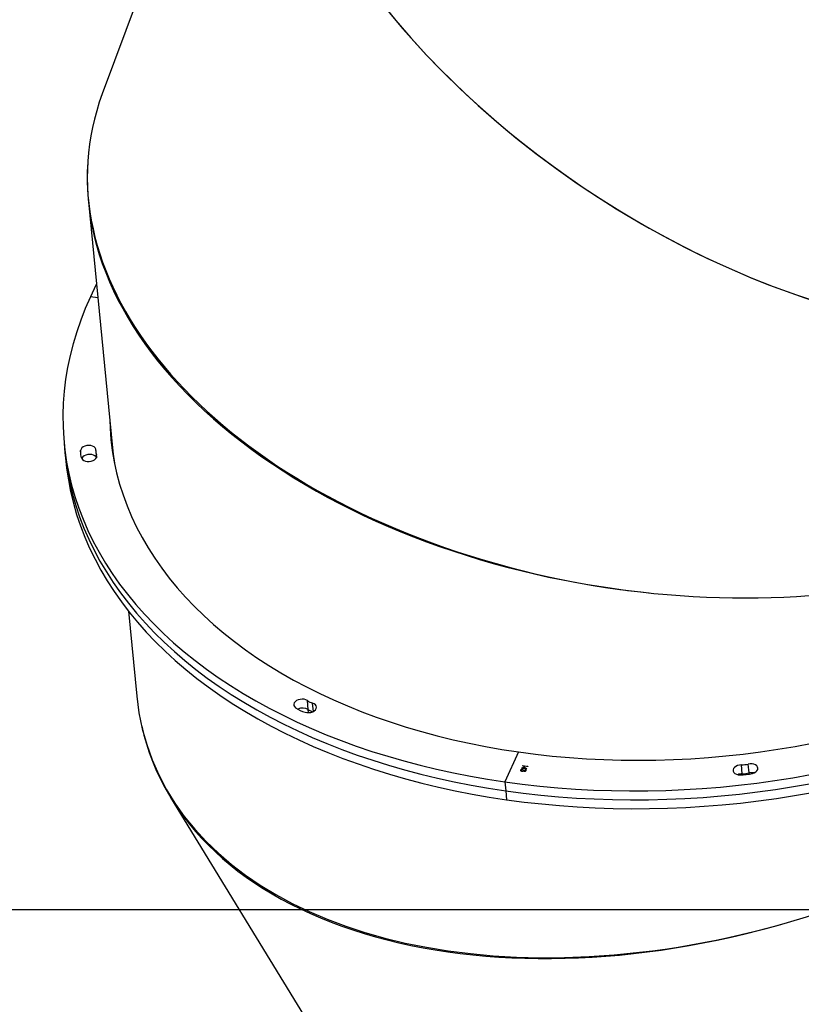
# Model space of a CAD drawing. Units: millimetres. Extents: x -6982 to 355402, y -3372 to 12280.
# Drawn here: x -3318 to -2785, y 5078 to 5749 of the extents above; entities that cross this region are included whole.
import ezdxf

# ---------------------------------------------------------------- set-up
doc = ezdxf.new("R2010")
doc.units = ezdxf.units.MM
doc.layers.add('Opvangzone', color=7, linetype='Continuous', true_color=0x00a19a)
doc.layers.add('Toestel 2D', color=7, linetype='Continuous', lineweight=20)

# ---------------------------------------------------------------- blocks, each defined once
blk = doc.blocks.new('3231_')
at = {"color": 7, "linetype": 'Continuous', "lineweight": 25}
for p, q in [((2356.915, 778.071), (2338.936, 807.404)), ((2334.078, 777.605), (2334.018, 778.213)), ((2334.137, 776.998), (2334.078, 777.605)), ((2333.201, 774.961), (2334.137, 776.998)), ((2317.493, 776.394), (2317.553, 775.787)), ((2317.953, 776.449), (2318.012, 775.841)), ((2332.648, 776.112), (2332.65, 776.116)), ((2332.857, 775.953), (2332.648, 776.112)), ((2332.65, 776.116), (2332.881, 776.083)), ((2332.856, 775.96), (2332.652, 776.116)), ((2332.73, 776.223), (2332.731, 776.213)), ((2332.734, 776.241), (2332.735, 776.233)), ((2332.764, 776.187), (2332.755, 776.167)), ((2332.755, 776.167), (2332.756, 776.159)), ((2332.765, 776.179), (2332.756, 776.159)), ((2332.807, 776.278), (2332.808, 776.27)), ((2332.87, 776.208), (2332.836, 776.213)), ((2332.87, 776.201), (2332.836, 776.205)), ((2332.843, 776.236), (2332.842, 776.246)), ((2332.87, 776.208), (2332.87, 776.201)), ((2332.881, 776.083), (2332.892, 776.109)), ((2332.892, 776.109), (2332.927, 776.104)), ((2332.923, 776.105), (2332.914, 776.086)), ((2332.927, 776.104), (2332.915, 776.079)), ((2332.919, 776.127), (2332.928, 776.147)), ((2332.972, 776.267), (2332.973, 776.259)), ((2333.05, 776.195), (2333.051, 776.187)), ((2332.585, 775.932), (2332.586, 775.925)), ((2332.62, 775.951), (2332.619, 775.947)), ((2332.619, 775.947), (2332.62, 775.939)), ((2332.667, 775.922), (2332.676, 775.942)), ((2332.911, 775.887), (2332.667, 775.922)), ((2332.91, 775.895), (2332.67, 775.929)), ((2332.676, 775.942), (2332.92, 775.907)), ((2332.871, 776.071), (2332.726, 776.092)), ((2332.726, 776.092), (2332.727, 776.084)), ((2332.871, 776.063), (2332.727, 776.084)), ((2332.727, 776.084), (2332.841, 775.997)), ((2332.841, 775.997), (2332.871, 776.063)), ((2332.905, 776.066), (2332.856, 775.96)), ((2332.856, 775.96), (2332.857, 775.953)), ((2332.906, 776.059), (2332.857, 775.953)), ((2332.871, 776.071), (2332.871, 776.063)), ((2332.982, 776.055), (2332.905, 776.066)), ((2332.905, 776.066), (2332.906, 776.059)), ((2332.983, 776.048), (2332.906, 776.059)), ((2332.916, 775.908), (2332.91, 775.895)), ((2332.91, 775.895), (2332.911, 775.887)), ((2332.92, 775.907), (2332.911, 775.887)), ((2332.914, 776.086), (2332.915, 776.079)), ((2332.915, 776.079), (2332.992, 776.068)), ((2332.988, 776.068), (2332.982, 776.055)), ((2332.982, 776.055), (2332.983, 776.048)), ((2332.992, 776.068), (2332.983, 776.048)), ((2347.538, 772.069), (2347.597, 771.462)), ((2359.788, 765.369), (2359.222, 771.15)), ((2360.879, 754.235), (2360.813, 754.907)), ((2362.011, 754.542), (2361.975, 754.913)), ((2364.114, 754.551), (2364.054, 755.159)), ((2362.522, 737.474), (2360.879, 754.235)), ((2364.173, 753.944), (2364.114, 754.551)), ((2361.88, 744.021), (2362.382, 743.95)), ((2349.689, 698.221), (2361.576, 730.136))]:
    blk.add_line(p, q, dxfattribs=at)
at = {"color": 8, "linetype": 'Continuous', "lineweight": 25}
for p, q in [((2317.485, 776.473), (2317.493, 776.394)), ((2317.945, 776.523), (2317.953, 776.449)), ((2347.186, 772.198), (2347.242, 771.633)), ((2347.517, 772.285), (2347.538, 772.069)), ((2361.953, 754.851), (2361.966, 754.715)), ((2363.009, 754.873), (2363.053, 754.418))]:
    blk.add_line(p, q, dxfattribs=at)
at = {"color": 7, "linetype": 'Continuous', "lineweight": 25, "flags": 128}
for points in [[(2334.018, 778.213), (2332.827, 778.371), (2331.627, 778.505), (2330.418, 778.617), (2329.202, 778.705), (2327.979, 778.769), (2326.751, 778.811), (2325.518, 778.828), (2324.282, 778.822), (2323.044, 778.793), (2321.804, 778.74), (2320.564, 778.663), (2319.325, 778.563), (2318.087, 778.44), (2316.853, 778.294), (2315.622, 778.124), (2314.397, 777.931), (2313.177, 777.716)], [(2334.078, 777.605), (2332.887, 777.763), (2331.687, 777.898), (2330.478, 778.01), (2329.262, 778.098), (2328.039, 778.162), (2326.811, 778.204), (2325.578, 778.221), (2324.342, 778.215), (2323.103, 778.186), (2321.863, 778.133), (2320.623, 778.056), (2319.384, 777.956), (2318.147, 777.833), (2316.912, 777.686), (2315.682, 777.517), (2314.456, 777.324), (2313.237, 777.109)], [(2334.078, 777.605), (2332.887, 777.763), (2331.687, 777.898), (2330.478, 778.01), (2329.262, 778.098), (2328.039, 778.162), (2326.811, 778.204), (2325.578, 778.221), (2324.342, 778.215), (2323.103, 778.186), (2321.863, 778.133), (2320.623, 778.056), (2319.384, 777.956), (2318.147, 777.833), (2316.912, 777.686), (2315.682, 777.517), (2314.456, 777.324), (2313.237, 777.109)], [(2364.054, 755.159), (2364.002, 755.626), (2363.885, 756.423), (2363.731, 757.215), (2363.542, 758.001), (2363.318, 758.782), (2363.058, 759.556), (2362.763, 760.323), (2362.433, 761.082), (2362.068, 761.832), (2361.669, 762.573), (2361.236, 763.305), (2360.769, 764.025), (2360.27, 764.735), (2359.737, 765.434), (2359.172, 766.12), (2358.575, 766.793), (2357.947, 767.453), (2357.288, 768.099), (2356.599, 768.73), (2355.88, 769.347), (2355.132, 769.948), (2354.355, 770.533), (2353.551, 771.101), (2352.719, 771.653), (2351.862, 772.186), (2350.978, 772.702), (2350.07, 773.2), (2349.137, 773.679), (2348.181, 774.138), (2347.203, 774.578), (2346.202, 774.998), (2345.181, 775.398), (2344.14, 775.777), (2343.08, 776.135), (2342.001, 776.472), (2340.905, 776.787), (2339.793, 777.081), (2338.665, 777.352), (2337.522, 777.601), (2336.367, 777.828), (2335.198, 778.032), (2334.018, 778.213)], [(2334.137, 776.998), (2332.946, 777.156), (2331.746, 777.291), (2330.537, 777.403), (2329.321, 777.491), (2328.098, 777.555), (2326.87, 777.596), (2325.637, 777.614), (2324.401, 777.608), (2323.163, 777.579), (2321.923, 777.526), (2320.683, 777.449), (2319.444, 777.349), (2318.206, 777.226), (2316.972, 777.079), (2315.741, 776.91), (2314.516, 776.717), (2313.296, 776.502)], [(2364.114, 754.551), (2364.062, 755.019), (2363.944, 755.816), (2363.791, 756.608), (2363.602, 757.394), (2363.377, 758.175), (2363.117, 758.949), (2362.822, 759.716), (2362.492, 760.474), (2362.127, 761.225), (2361.728, 761.966), (2361.295, 762.697), (2360.829, 763.418), (2360.329, 764.128), (2359.796, 764.827), (2359.232, 765.513), (2358.635, 766.186), (2358.007, 766.846), (2357.348, 767.492), (2356.658, 768.123), (2355.939, 768.74), (2355.191, 769.341), (2354.415, 769.926), (2353.61, 770.494), (2352.779, 771.045), (2351.921, 771.579), (2351.038, 772.095), (2350.129, 772.593), (2349.197, 773.072), (2348.241, 773.531), (2347.262, 773.971), (2346.262, 774.391), (2345.241, 774.791), (2344.199, 775.17), (2343.139, 775.528), (2342.06, 775.865), (2340.965, 776.18), (2339.852, 776.474), (2338.724, 776.745), (2337.582, 776.994), (2336.426, 777.221), (2335.258, 777.425), (2334.078, 777.605)], [(2364.114, 754.551), (2364.062, 755.019), (2363.944, 755.816), (2363.791, 756.608), (2363.602, 757.394), (2363.377, 758.175), (2363.117, 758.949), (2362.822, 759.716), (2362.492, 760.474), (2362.127, 761.225), (2361.728, 761.966), (2361.295, 762.697), (2360.829, 763.418), (2360.329, 764.128), (2359.796, 764.827), (2359.232, 765.513), (2358.635, 766.186), (2358.007, 766.846), (2357.348, 767.492), (2356.658, 768.123), (2355.939, 768.74), (2355.191, 769.341), (2354.415, 769.926), (2353.61, 770.494), (2352.779, 771.045), (2351.921, 771.579), (2351.038, 772.095), (2350.129, 772.593), (2349.197, 773.072), (2348.241, 773.531), (2347.262, 773.971), (2346.262, 774.391), (2345.241, 774.791), (2344.199, 775.17), (2343.139, 775.528), (2342.06, 775.865), (2340.965, 776.18), (2339.852, 776.474), (2338.724, 776.745), (2337.582, 776.994), (2336.426, 777.221), (2335.258, 777.425), (2334.078, 777.605)], [(2362.382, 743.95), (2362.729, 744.744), (2363.04, 745.542), (2363.317, 746.344), (2363.559, 747.149), (2363.765, 747.957), (2363.935, 748.765), (2364.07, 749.575), (2364.168, 750.385), (2364.231, 751.194), (2364.258, 752.002), (2364.248, 752.808), (2364.203, 753.612), (2364.121, 754.412), (2364.004, 755.209), (2363.85, 756), (2363.661, 756.787), (2363.437, 757.568), (2363.177, 758.342), (2362.882, 759.108), (2362.552, 759.867), (2362.187, 760.618), (2361.788, 761.359), (2361.355, 762.09), (2360.888, 762.811), (2360.389, 763.521), (2359.856, 764.219), (2359.291, 764.906), (2358.694, 765.579), (2358.066, 766.239), (2357.407, 766.885), (2356.718, 767.516), (2355.999, 768.133), (2355.251, 768.734), (2354.474, 769.319), (2353.67, 769.887), (2352.838, 770.438), (2351.981, 770.972), (2351.097, 771.488), (2350.189, 771.986), (2349.256, 772.465), (2348.3, 772.924), (2347.322, 773.364), (2346.321, 773.784), (2345.3, 774.184), (2344.259, 774.563), (2343.199, 774.921), (2342.12, 775.258), (2341.024, 775.573), (2339.912, 775.867), (2338.784, 776.138), (2337.641, 776.387), (2336.486, 776.614), (2335.317, 776.817), (2334.137, 776.998)], [(2317.266, 776.426), (2317.142, 776.383), (2317.036, 776.321), (2316.956, 776.246), (2316.907, 776.161), (2316.891, 776.072), (2316.911, 775.986), (2316.965, 775.908), (2317.049, 775.843), (2317.158, 775.796), (2317.283, 775.771), (2317.418, 775.767), (2317.553, 775.787)], [(2318.012, 775.841), (2318.148, 775.854), (2318.277, 775.888), (2318.391, 775.943), (2318.482, 776.013), (2318.544, 776.095), (2318.574, 776.183), (2318.568, 776.271), (2318.527, 776.353), (2318.455, 776.424), (2318.356, 776.478), (2318.236, 776.513), (2318.103, 776.525)], [(2333.201, 774.961), (2332.057, 775.112), (2330.903, 775.24), (2329.741, 775.345), (2328.572, 775.427), (2327.396, 775.485), (2326.215, 775.52), (2325.029, 775.531), (2323.841, 775.519), (2322.651, 775.483), (2321.459, 775.424), (2320.268, 775.341), (2319.078, 775.235), (2317.891, 775.106), (2316.707, 774.954), (2315.527, 774.778), (2314.353, 774.58), (2313.185, 774.36)], [(2361.064, 752.347), (2361.044, 752.896), (2360.985, 753.667), (2360.89, 754.434), (2360.759, 755.197), (2360.593, 755.955), (2360.391, 756.707), (2360.154, 757.453), (2359.881, 758.192), (2359.574, 758.924), (2359.232, 759.647), (2358.855, 760.361), (2358.445, 761.065), (2358.001, 761.759), (2357.524, 762.442), (2357.014, 763.114), (2356.472, 763.773), (2355.898, 764.42), (2355.293, 765.053), (2354.657, 765.672), (2353.99, 766.277), (2353.295, 766.867), (2352.57, 767.441), (2351.818, 767.999), (2351.037, 768.54), (2350.23, 769.064), (2349.397, 769.571), (2348.538, 770.06), (2347.655, 770.53), (2346.748, 770.981), (2345.819, 771.413), (2344.867, 771.825), (2343.894, 772.217), (2342.9, 772.588), (2341.888, 772.939), (2340.856, 773.268), (2339.807, 773.577), (2338.742, 773.863), (2337.661, 774.127), (2336.565, 774.37), (2335.456, 774.589), (2334.334, 774.786), (2333.201, 774.961)], [(2347.751, 772.257), (2347.624, 772.281), (2347.489, 772.283), (2347.355, 772.262), (2347.231, 772.22), (2347.125, 772.159), (2347.044, 772.083), (2346.994, 771.998), (2346.978, 771.91), (2346.997, 771.823), (2347.05, 771.745), (2347.133, 771.68), (2347.242, 771.633)], [(2347.597, 771.462), (2347.698, 771.409), (2347.819, 771.375), (2347.952, 771.364), (2348.088, 771.376), (2348.217, 771.41), (2348.331, 771.464), (2348.423, 771.535), (2348.486, 771.616), (2348.516, 771.704), (2348.511, 771.792), (2348.471, 771.874), (2348.4, 771.945)], [(2360.879, 754.235), (2360.849, 754.522), (2360.744, 755.276), (2360.744, 755.277)], [(2362.973, 754.959), (2362.918, 755.036), (2362.833, 755.1), (2362.724, 755.146), (2362.597, 755.171), (2362.462, 755.173), (2362.328, 755.153), (2362.204, 755.111), (2362.097, 755.05), (2362.015, 754.975), (2361.965, 754.89), (2361.948, 754.802), (2361.966, 754.715)], [(2361.977, 754.891), (2362, 754.856), (2362.073, 754.786), (2362.174, 754.733), (2362.294, 754.699), (2362.427, 754.688), (2362.563, 754.699), (2362.692, 754.733), (2362.807, 754.786), (2362.899, 754.856), (2362.963, 754.938), (2362.973, 754.959)], [(2361.977, 754.891), (2362, 754.856), (2362.073, 754.786), (2362.174, 754.733), (2362.294, 754.699), (2362.427, 754.688), (2362.563, 754.699), (2362.692, 754.733), (2362.807, 754.786), (2362.899, 754.856), (2362.963, 754.938), (2362.973, 754.959)], [(2360.945, 753.562), (2360.925, 754.11), (2360.918, 754.238)], [(2362.01, 754.419), (2362.017, 754.331), (2362.059, 754.249), (2362.133, 754.179), (2362.233, 754.126), (2362.354, 754.092), (2362.487, 754.08), (2362.622, 754.092), (2362.752, 754.126), (2362.866, 754.179), (2362.959, 754.249), (2363.022, 754.331), (2363.053, 754.418)], [(2361.005, 752.954), (2360.985, 753.503), (2360.956, 753.936)], [(2361.005, 752.954), (2360.985, 753.503), (2360.956, 753.936)], [(2361.97, 743.1), (2362.001, 743.16), (2362.382, 743.95)]]:
    blk.add_lwpolyline(points, dxfattribs=at)
at = {"color": 7, "linetype": 'Continuous', "lineweight": 25}
for centre, radius, start, end in [((2317.312, 777.155), 0.782, 258.42332, 283.37454), ((2318.079, 773.156), 3.369, 89.58086, 103.959), ((2317.967, 774.361), 2.087, 90.40503, 103.13483), ((2317.951, 777.223), 0.775, 270.10358, 292.85854), ((2318.027, 773.754), 2.087, 90.40503, 103.13483), ((2346.825, 771.037), 1.255, 55.3752, 70.87941), ((2347.179, 770.237), 2.099, 54.45448, 74.19349), ((2346.863, 770.39), 1.3, 55.58496, 73.06301), ((2347.903, 772.683), 0.714, 239.30596, 297.85986), ((2344.404, 752.62), 16.554, 5.59775, 9.23768), ((2361.438, 754.486), 0.576, 353.32905, 23.46738), ((2362.129, 754.558), 0.935, 351.41074, 25.3857)]:
    blk.add_arc(centre, radius, start, end, dxfattribs=at)
for centre, major_axis, ratio, start_param, end_param in [((2308.067, 782.181), (29.01, 27.645), 0.596378, 6.15586, 8.832663), ((2320.428, 762.013), (38.064, 12.598), 0.626363, 6.142766, 8.923223), ((2320.428, 762.013), (38.004, 12.822), 0.62592, 6.215693, 7.789307), ((2322.692, 738.908), (39.761, -5.261), 0.629036, 6.140198, 9.026534), ((2322.692, 738.908), (39.782, -5.027), 0.629324, 0.035961, 1.609582), ((2314.489, 716.885), (33.724, -21.659), 0.605086, 6.152125, 9.293718), ((2314.489, 716.885), (33.726, -21.651), 0.605143, 0.130865, 2.826731)]:
    blk.add_ellipse(centre, major_axis=major_axis, ratio=ratio, start_param=start_param, end_param=end_param, dxfattribs=at)
for points, knots in [([(2332.756, 776.159), (2332.744, 776.164), (2332.721, 776.172), (2332.7, 776.193), (2332.693, 776.216), (2332.698, 776.231), (2332.701, 776.238)], [0, 0, 0, 0, 0.280288, 0.55968, 0.779747, 1, 1, 1, 1]), ([(2332.755, 776.167), (2332.744, 776.171), (2332.721, 776.18), (2332.702, 776.197), (2332.699, 776.207), (2332.699, 776.21)], [0, 0, 0, 0, 0.448333, 0.895232, 1, 1, 1, 1]), ([(2332.701, 776.238), (2332.706, 776.247), (2332.717, 776.264), (2332.749, 776.283), (2332.784, 776.292), (2332.806, 776.291), (2332.817, 776.29)], [0, 0, 0, 0, 0.280085, 0.559868, 0.780099, 1, 1, 1, 1]), ([(2332.734, 776.241), (2332.731, 776.235), (2332.728, 776.228), (2332.731, 776.222), (2332.731, 776.222)], [0, 0, 0, 0, 0.928977, 1, 1, 1, 1]), ([(2332.735, 776.233), (2332.733, 776.227), (2332.729, 776.215), (2332.737, 776.195), (2332.754, 776.185), (2332.765, 776.179)], [0, 0, 0, 0, 0.280636, 0.560364, 1, 1, 1, 1]), ([(2332.807, 776.278), (2332.798, 776.278), (2332.779, 776.278), (2332.75, 776.264), (2332.74, 776.25), (2332.734, 776.241)], [0, 0, 0, 0, 0.278859, 0.560074, 1, 1, 1, 1]), ([(2332.808, 776.27), (2332.799, 776.271), (2332.78, 776.271), (2332.751, 776.257), (2332.741, 776.242), (2332.735, 776.233)], [0, 0, 0, 0, 0.278859, 0.560074, 1, 1, 1, 1]), ([(2332.84, 776.245), (2332.84, 776.247), (2332.842, 776.255), (2332.834, 776.266), (2332.821, 776.275), (2332.812, 776.277), (2332.807, 776.278)], [0, 0, 0, 0, 0.1441088, 0.570869, 0.7854956, 1, 1, 1, 1]), ([(2332.836, 776.205), (2332.84, 776.218), (2332.846, 776.238), (2332.835, 776.259), (2332.822, 776.268), (2332.812, 776.269), (2332.808, 776.27)], [0, 0, 0, 0, 0.499418, 0.749016, 0.874544, 1, 1, 1, 1]), ([(2332.817, 776.29), (2332.825, 776.289), (2332.84, 776.286), (2332.862, 776.274), (2332.869, 776.262), (2332.874, 776.255)], [0, 0, 0, 0, 0.280508, 0.560792, 1, 1, 1, 1]), ([(2332.972, 776.267), (2332.966, 776.267), (2332.954, 776.268), (2332.93, 776.264), (2332.891, 776.248), (2332.878, 776.224), (2332.87, 776.208)], [0, 0, 0, 0, 0.125587, 0.251191, 0.500605, 1, 1, 1, 1]), ([(2332.973, 776.259), (2332.967, 776.26), (2332.955, 776.261), (2332.93, 776.257), (2332.892, 776.24), (2332.879, 776.216), (2332.87, 776.201)], [0, 0, 0, 0, 0.125587, 0.2511907, 0.500605, 1, 1, 1, 1]), ([(2332.874, 776.255), (2332.88, 776.259), (2332.892, 776.267), (2332.907, 776.272), (2332.913, 776.275)], [0, 0, 0, 0, 0.5597945, 1, 1, 1, 1]), ([(2332.913, 776.275), (2332.926, 776.277), (2332.947, 776.283), (2332.969, 776.28), (2332.979, 776.279)], [0, 0, 0, 0, 0.559419, 1, 1, 1, 1]), ([(2333.05, 776.195), (2333.044, 776.185), (2333.032, 776.165), (2332.996, 776.144), (2332.955, 776.135), (2332.93, 776.134), (2332.918, 776.134)], [0, 0, 0, 0, 0.279886, 0.558979, 0.779263, 1, 1, 1, 1]), ([(2333.051, 776.187), (2333.045, 776.177), (2333.033, 776.157), (2332.996, 776.136), (2332.956, 776.127), (2332.931, 776.127), (2332.919, 776.127)], [0, 0, 0, 0, 0.279886, 0.558979, 0.779263, 1, 1, 1, 1]), ([(2332.928, 776.147), (2332.938, 776.147), (2332.957, 776.149), (2332.974, 776.155), (2332.982, 776.158)], [0, 0, 0, 0, 0.560694, 1, 1, 1, 1]), ([(2333.017, 776.236), (2333.016, 776.239), (2333.013, 776.248), (2332.998, 776.26), (2332.98, 776.265), (2332.972, 776.267)], [0, 0, 0, 0, 0.208123, 0.604471, 1, 1, 1, 1]), ([(2333.017, 776.192), (2333.02, 776.2), (2333.025, 776.216), (2333.017, 776.237), (2332.999, 776.253), (2332.981, 776.257), (2332.973, 776.259)], [0, 0, 0, 0, 0.280599, 0.560151, 0.780303, 1, 1, 1, 1]), ([(2332.979, 776.279), (2332.995, 776.276), (2333.026, 776.268), (2333.052, 776.242), (2333.06, 776.213), (2333.054, 776.196), (2333.051, 776.187)], [0, 0, 0, 0, 0.279304, 0.558838, 0.779277, 1, 1, 1, 1]), ([(2332.982, 776.158), (2332.991, 776.163), (2333.007, 776.173), (2333.014, 776.186), (2333.017, 776.192)], [0, 0, 0, 0, 0.558748, 1, 1, 1, 1]), ([(2333.052, 776.237), (2333.054, 776.232), (2333.059, 776.218), (2333.054, 776.203), (2333.05, 776.195)], [0, 0, 0, 0, 0.386219, 1, 1, 1, 1]), ([(2332.586, 775.925), (2332.582, 775.926), (2332.575, 775.927), (2332.569, 775.934), (2332.567, 775.94), (2332.568, 775.945), (2332.569, 775.947)], [0, 0, 0, 0, 0.279289, 0.558897, 0.779452, 1, 1, 1, 1]), ([(2332.585, 775.932), (2332.582, 775.933), (2332.574, 775.935), (2332.569, 775.94), (2332.568, 775.943), (2332.568, 775.943)], [0, 0, 0, 0, 0.459531, 0.919586, 1, 1, 1, 1]), ([(2332.569, 775.947), (2332.571, 775.949), (2332.574, 775.955), (2332.583, 775.96), (2332.594, 775.962), (2332.6, 775.962), (2332.603, 775.962)], [0, 0, 0, 0, 0.2798695, 0.5598663, 0.7799105, 1, 1, 1, 1]), ([(2332.619, 775.947), (2332.618, 775.944), (2332.615, 775.939), (2332.605, 775.934), (2332.595, 775.932), (2332.589, 775.932), (2332.585, 775.932)], [0, 0, 0, 0, 0.279784, 0.559698, 0.779921, 1, 1, 1, 1]), ([(2332.62, 775.939), (2332.619, 775.937), (2332.615, 775.932), (2332.606, 775.927), (2332.596, 775.924), (2332.589, 775.924), (2332.586, 775.925)], [0, 0, 0, 0, 0.279784, 0.559698, 0.779921, 1, 1, 1, 1]), ([(2332.603, 775.962), (2332.607, 775.961), (2332.615, 775.959), (2332.62, 775.952), (2332.622, 775.946), (2332.621, 775.942), (2332.62, 775.939)], [0, 0, 0, 0, 0.27916, 0.558862, 0.779356, 1, 1, 1, 1])]:
    blk.add_open_spline(points, degree=3, knots=knots, dxfattribs=at)
blk = doc.blocks.new('VPL-16-3231-1-GM')
at = {"layer": 'Opvangzone'}
blk.add_lwpolyline([(1988, 11289.9), (1547.85, 11649.35, 0.240395), (-495.72, 12091.27), (-923.99, 11977.86, 0.157144), (-2111.36, 11215.78, 0.33113), (-3179.94, 9779.16), (-3179.94, 9469.72, 0.216006), (-3691.03, 8341.86), (-3691.03, 8000.28), (-5982.08, 8000.28, 0.414214), (-6982.08, 7000.28), (-6982.08, 6142.88, 0.414214), (-5982.08, 5142.88), (-2283.55, 5142.88), (-2283.55, 5361.37, 0.18773), (-1134.4, 4914.15), (-683.95, 4914.15, 0.352316), (976.6, 3578.25), (1627.6, 3578.25, 0.079033), (2155.06, 3662.15, 0.155296)], format="xyb", dxfattribs=at)
at = {"layer": 'Toestel 2D', "xscale": 10, "yscale": 10, "zscale": 10, "rotation": 180}
blk.add_blockref('3231_', (20353.98, 12999.87), dxfattribs=at)
blk = doc.blocks.new('VPL-16-3231-1-RVS')
blk.add_blockref('VPL-16-3231-1-GM', (0, 0))

msp = doc.modelspace()

# ---------------------------------------------------------------- block references
msp.add_blockref('VPL-16-3231-1-RVS', (0, 0))

doc.saveas('drawing.dxf')
